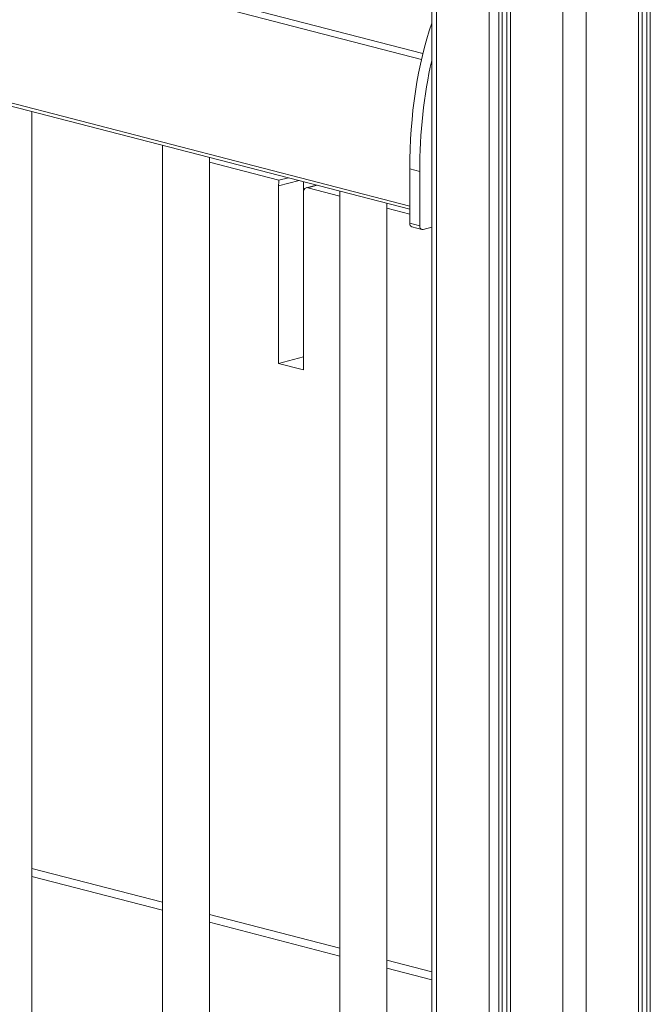
# Model space of a CAD drawing. Units: millimetres. Extents: x -4060 to 10508, y -4175 to 3283.
# Drawn here: x 2571 to 2839, y -3669 to -3250 of the extents above; entities that cross this region are included whole.
import ezdxf

# ---------------------------------------------------------------- set-up
doc = ezdxf.new("R2010")
doc.units = ezdxf.units.MM

msp = doc.modelspace()

# ---------------------------------------------------------------- linework, layer by layer
at = {"color": 7, "linetype": 'Continuous', "lineweight": 15}
for p, q in [((2746.4, -2101.77), (2746.4, -3971.22)), ((2778.39, -2110.05), (2778.39, -3979.71)), ((2835.9, -3979.71), (2835.9, -2109.93)), ((1972.35, -3132.46), (2737.03, -3330.38)), ((2576.25, -3820.08), (2576.25, -3288.76)), ((2631.78, -3303.14), (2631.78, -3839.63)), ((2651.78, -3839.63), (2651.78, -3308.31)), ((2651.78, -3310.42), (2681.37, -3318.08)), ((2741.28, -3314.3), (2737.03, -3313.21)), ((2737.03, -3313.21), (2737.03, -3336.36)), ((2741.28, -3314.3), (2741.28, -3337.46)), ((2681.24, -3320.46), (2681.24, -3396.04)), ((2685.43, -3317.02), (2681.37, -3318.08)), ((2691.85, -3318.69), (2691.85, -3323.2)), ((2697.36, -3320.11), (2692.99, -3321.24)), ((2691.85, -3323.2), (2691.85, -3398.79)), ((2707.31, -3324.79), (2693.62, -3321.25)), ((2707.31, -3322.69), (2707.31, -3859.18)), ((2727.31, -3859.18), (2727.31, -3327.86)), ((2737.03, -3332.48), (2727.31, -3329.97)), ((2741.28, -3337.46), (2737.03, -3336.36)), ((2737.95, -3337.93), (2742.19, -3339.03)), ((2742.69, -3339.02), (2746.4, -3338.06)), ((2681.24, -3396.04), (2691.85, -3393.3)), ((2681.24, -3396.04), (2691.85, -3398.79)), ((2576.25, -3614.47), (2631.78, -3628.84)), ((2651.78, -3634.02), (2707.31, -3648.39)), ((2727.31, -3653.56), (2746.4, -3658.51))]:
    msp.add_line(p, q, dxfattribs=at)
at = {"color": 8, "linetype": 'Continuous', "lineweight": 15}
for p, q in [((2748.45, -2102.3), (2748.45, -3972.5)), ((2770.8, -2108.08), (2770.8, -3978.29)), ((2774.88, -2109.14), (2774.88, -3978.66)), ((2776.38, -2109.53), (2776.38, -3978.61)), ((2779.85, -2110.43), (2779.85, -3980.63)), ((2834.44, -2110.3), (2834.44, -3980.63)), ((2837.91, -2109.4), (2837.91, -3978.61)), ((2839.4, -2109.02), (2839.4, -3978.66)), ((2802.19, -2116.05), (2802.19, -3986.41)), ((2812.09, -2115.98), (2812.09, -3986.41)), ((1972.85, -3064.85), (2742.62, -3264.08)), ((2742.03, -3266.59), (1971.44, -3067.14)), ((1971.44, -3130.89), (2737.03, -3329.05)), ((2681.24, -3320.46), (2689.97, -3318.2)), ((2693.62, -3321.25), (2697.68, -3320.19)), ((2576.25, -3611.13), (2631.78, -3625.5)), ((2651.78, -3630.68), (2707.31, -3645.05)), ((2727.31, -3650.23), (2746.4, -3655.17))]:
    msp.add_line(p, q, dxfattribs=at)
at = {"color": 7, "linetype": 'Continuous', "lineweight": 15, "flags": 128}
for points in [[(2693.62, -3321.25), (2693.27, -3321.2), (2692.94, -3321.25), (2692.64, -3321.4), (2692.37, -3321.63), (2692.15, -3321.94), (2691.99, -3322.31), (2691.88, -3322.74), (2691.85, -3323.2)], [(2741.28, -3337.46), (2741.3, -3337.83), (2741.38, -3338.17), (2741.51, -3338.47), (2741.69, -3338.72), (2741.9, -3338.9), (2742.15, -3339.02), (2742.41, -3339.06), (2742.69, -3339.02)]]:
    msp.add_lwpolyline(points, dxfattribs=at)
at = {"color": 7, "linetype": 'Continuous', "lineweight": 15}
for centre, radius, start, end in [((2703.31, -3320.44), 22.07, 173.8524, 180.0483), ((2738.45, -3336.59), 1.43, 170.7844, 249.5725)]:
    msp.add_arc(centre, radius, start, end, dxfattribs=at)
for centre, start_param in [((2768.35, -3305.1), 0.888466), ((2772.59, -3306.2), 1.102396)]:
    msp.add_ellipse(centre, major_axis=(3.5, 84.01), ratio=0.370384, start_param=start_param, end_param=1.682836, dxfattribs=at)

doc.saveas('drawing.dxf')
